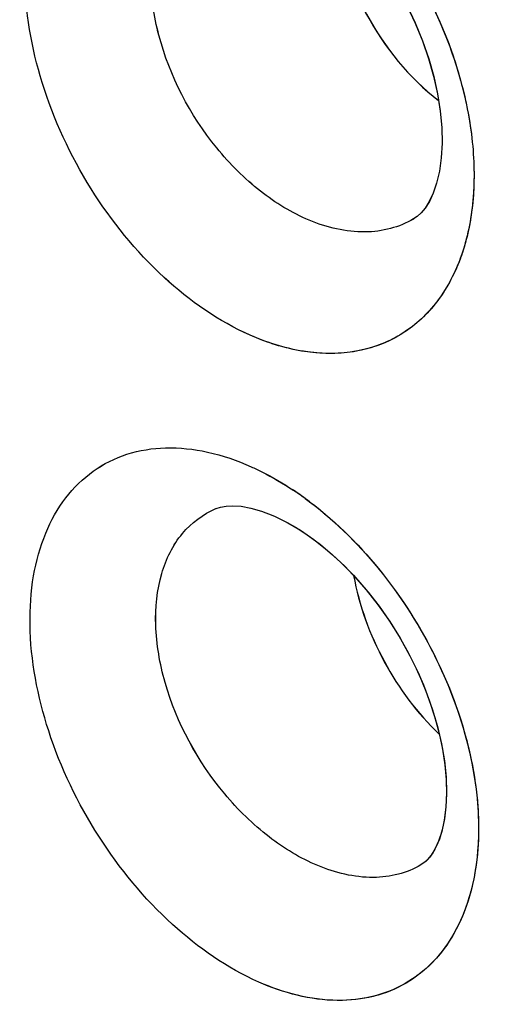
# Model space of a CAD drawing. Units: inches. Extents: x 73.6 to 136.7, y 115.3 to 181.8.
# Drawn here: x 91.5 to 92.5, y 137.4 to 139.5 of the extents above; entities that cross this region are included whole.
import ezdxf

# ---------------------------------------------------------------- set-up
doc = ezdxf.new("R2010")
doc.units = ezdxf.units.IN
doc.header["$MEASUREMENT"] = 0
doc.layers.add('ASSI', color=7, linetype='Continuous')

# ---------------------------------------------------------------- blocks, each defined once
blk = doc.blocks.new('block 970')
at = {"color": 7, "lineweight": 25, "true_color": 0xffffff}
blk.add_lwpolyline([(92.0027, 138.4481), (92.0227, 138.4383), (92.0474, 138.4243), (92.0729, 138.4076), (92.0988, 138.3882), (92.1249, 138.3663), (92.1507, 138.342), (92.176, 138.3154), (92.2005, 138.287), (92.2239, 138.2567), (92.2461, 138.225), (92.2668, 138.1922), (92.2858, 138.1584), (92.303, 138.124), (92.3183, 138.0893), (92.3316, 138.0546), (92.3429, 138.0199), (92.3522, 137.9856), (92.3593, 137.9519), (92.3643, 137.9191), (92.3671, 137.8873), (92.3679, 137.8571), (92.3665, 137.829), (92.3633, 137.8034), (92.3585, 137.7805), (92.3524, 137.7607), (92.3456, 137.7445), (92.3383, 137.7314), (92.331, 137.7212), (92.324, 137.7138)], dxfattribs=at)
blk = doc.blocks.new('block 1062')
at = {"color": 7, "lineweight": 25, "true_color": 0xffffff}
blk.add_lwpolyline([(92.2828, 139.5375), (92.3007, 139.4999), (92.3162, 139.4619), (92.3294, 139.4239), (92.3401, 139.3862), (92.3484, 139.3489), (92.3542, 139.3124), (92.3574, 139.2772), (92.3581, 139.2437), (92.3564, 139.2124), (92.3524, 139.1838), (92.3465, 139.1585), (92.3392, 139.1371), (92.3309, 139.1194), (92.3221, 139.1053), (92.3135, 139.095), (92.3053, 139.0874), (92.2974, 139.082)], dxfattribs=at)
blk = doc.blocks.new('block 1632')
at = {"color": 7, "lineweight": 25, "true_color": 0xffffff}
blk.add_lwpolyline([(91.886, 138.468), (91.8978, 138.4701), (91.9124, 138.4709), (91.9302, 138.4697), (91.9508, 138.466), (91.9733, 138.4596), (91.9974, 138.4504), (92.0025, 138.4482)], dxfattribs=at)
blk = doc.blocks.new('block 1913')
at = {"color": 7, "lineweight": 25, "true_color": 0xffffff}
blk.add_lwpolyline([(92.324, 137.7138), (92.3174, 137.7083), (92.3132, 137.7056)], dxfattribs=at)
blk = doc.blocks.new('block 1948')
at = {"color": 7, "lineweight": 25, "true_color": 0xffffff}
blk.add_lwpolyline([(92.2974, 139.082), (92.2973, 139.0819)], dxfattribs=at)
blk = doc.blocks.new('block 2232')
at = {"color": 7, "lineweight": 25, "true_color": 0xffffff}
blk.add_lwpolyline([(92.3132, 137.7056), (92.3129, 137.7054)], dxfattribs=at)
blk = doc.blocks.new('block 2264')
at = {"color": 7, "lineweight": 25, "true_color": 0xffffff}
blk.add_lwpolyline([(91.8764, 138.4647), (91.8765, 138.4648)], dxfattribs=at)
blk = doc.blocks.new('block 2308')
at = {"color": 7, "lineweight": 25, "true_color": 0xffffff}
blk.add_lwpolyline([(91.8765, 138.4648), (91.886, 138.468)], dxfattribs=at)
blk = doc.blocks.new('block 3183')
at = {"color": 7, "lineweight": 25, "true_color": 0xffffff}
blk.add_open_spline([(92.0668, 138.4862), (92.0582, 138.4925), (92.0495, 138.4986), (92.0407, 138.5044)], degree=3, dxfattribs=at)
blk = doc.blocks.new('block 3338')
at = {"color": 7, "lineweight": 25, "true_color": 0xffffff}
blk.add_open_spline([(92.1278, 139.7452), (92.1336, 139.6662), (92.1591, 139.5886), (92.1974, 139.5181), (92.236, 139.447), (92.2876, 139.383), (92.3507, 139.3342)], degree=3, knots=[0, 0, 0, 0, 1, 1, 1, 2, 2, 2, 2], dxfattribs=at)
blk = doc.blocks.new('block 3446')
at = {"color": 7, "lineweight": 25, "true_color": 0xffffff}
blk.add_open_spline([(92.075, 139.0794), (92.038, 139.0949), (92.0033, 139.1162), (91.9716, 139.141), (91.9369, 139.1681), (91.9058, 139.1993), (91.878, 139.2334), (91.821, 139.3035), (91.7779, 139.3861), (91.7548, 139.4735), (91.7441, 139.5141), (91.7378, 139.5558), (91.7374, 139.5977), (91.7371, 139.6351), (91.7415, 139.6728), (91.7528, 139.7085), (91.7627, 139.74), (91.7778, 139.77), (91.7994, 139.795), (91.8193, 139.8182), (91.8447, 139.8371), (91.8726, 139.8488)], degree=3, knots=[0, 0, 0, 0, 1, 1, 1, 2, 2, 2, 3, 3, 3, 4, 4, 4, 5, 5, 5, 6, 6, 6, 7, 7, 7, 7], dxfattribs=at)
blk = doc.blocks.new('block 3450')
at = {"color": 7, "lineweight": 25, "true_color": 0xffffff}
blk.add_open_spline([(92.0932, 137.7041), (92.0562, 137.7195), (92.0215, 137.7407), (91.9896, 137.7653), (91.9547, 137.7921), (91.9233, 137.823), (91.8951, 137.8569), (91.8373, 137.9261), (91.7929, 138.0076), (91.7681, 138.0942), (91.7567, 138.1343), (91.7495, 138.1754), (91.7481, 138.217), (91.747, 138.2538), (91.7505, 138.2909), (91.7609, 138.3264), (91.7699, 138.3574), (91.7843, 138.3871), (91.8051, 138.4118), (91.8243, 138.4346), (91.8491, 138.4533), (91.8764, 138.4647)], degree=3, knots=[0, 0, 0, 0, 1, 1, 1, 2, 2, 2, 3, 3, 3, 4, 4, 4, 5, 5, 5, 6, 6, 6, 7, 7, 7, 7], dxfattribs=at)
blk = doc.blocks.new('block 3738')
at = {"color": 7, "lineweight": 25, "true_color": 0xffffff}
blk.add_open_spline([(96.4939, 126.7637), (96.0633, 126.5418), (95.6048, 126.3702), (95.1337, 126.252), (94.6481, 126.13), (94.1491, 126.0649), (93.6491, 126.0502), (93.1204, 126.0346), (92.5905, 126.0755), (92.0688, 126.1621), (91.5092, 126.2549), (90.9591, 126.4002), (90.4232, 126.5854), (89.8466, 126.7847), (89.2863, 127.0303), (88.7449, 127.3108), (88.4594, 127.4589), (88.1791, 127.6166), (87.9039, 127.7829), (87.6195, 127.9547), (87.3406, 128.1356), (87.0672, 128.3245), (86.4955, 128.7194), (85.9478, 129.1492), (85.4238, 129.6057), (84.8726, 130.086), (84.3477, 130.5958), (83.8482, 131.1294), (83.3289, 131.6841), (82.8373, 132.2644), (82.3726, 132.8656), (81.8956, 133.4829), (81.447, 134.1223), (81.0273, 134.7799), (80.6016, 135.447), (80.2056, 136.133), (79.84, 136.8349), (79.4737, 137.538), (79.138, 138.2571), (78.8345, 138.9895), (78.5342, 139.7143), (78.2654, 140.4522), (78.031, 141.201), (77.8019, 141.9328), (77.6057, 142.6749), (77.4459, 143.4249), (77.2916, 144.1489), (77.1713, 144.8802), (77.0901, 145.6163), (77.0126, 146.3185), (76.9708, 147.0251), (76.9708, 147.7311)], degree=3, knots=[0, 0, 0, 0, 1, 1, 1, 2, 2, 2, 3, 3, 3, 4, 4, 4, 5, 5, 5, 6, 6, 6, 7, 7, 7, 8, 8, 8, 9, 9, 9, 10, 10, 10, 11, 11, 11, 12, 12, 12, 13, 13, 13, 14, 14, 14, 15, 15, 15, 16, 16, 16, 17, 17, 17, 17], dxfattribs=at)
blk = doc.blocks.new('block 3906')
at = {"color": 7, "lineweight": 25, "true_color": 0xffffff}
blk.add_open_spline([(100.4334, 136.2587), (100.4334, 137.0726), (100.3753, 137.887), (100.2696, 138.6947), (100.158, 139.5471), (99.9933, 140.3919), (99.7831, 141.2249), (99.6749, 141.654), (99.5545, 142.08), (99.423, 142.5025), (99.2896, 142.9307), (99.1447, 143.3555), (98.9886, 143.776), (98.8311, 144.2004), (98.6622, 144.6206), (98.4826, 145.0361), (98.3021, 145.4535), (98.1108, 145.8661), (97.9088, 146.2736), (97.506, 147.0863), (97.061, 147.8785), (96.5752, 148.6449), (96.0983, 149.3973), (95.5822, 150.1248), (95.0262, 150.8207), (94.4902, 151.4917), (93.9171, 152.1333), (93.3055, 152.7368), (92.7257, 153.3088), (92.1113, 153.8466), (91.4618, 154.3367)], degree=3, knots=[0, 0, 0, 0, 1, 1, 1, 2, 2, 2, 3, 3, 3, 4, 4, 4, 5, 5, 5, 6, 6, 6, 7, 7, 7, 8, 8, 8, 9, 9, 9, 10, 10, 10, 10], dxfattribs=at)
blk = doc.blocks.new('block 3992')
at = {"color": 7, "lineweight": 25, "true_color": 0xffffff}
blk.add_open_spline([(96.8454, 127.3011), (96.6378, 127.1795), (96.4228, 127.0701), (96.2022, 126.9738), (95.9808, 126.8771), (95.7537, 126.7936), (95.5226, 126.7234), (95.2886, 126.6523), (95.0505, 126.5948), (94.81, 126.5508), (94.5647, 126.5059), (94.3169, 126.4749), (94.0681, 126.4572), (93.5495, 126.4202), (93.0263, 126.4405), (92.5107, 126.5078), (92.2392, 126.5432), (91.9699, 126.5915), (91.7031, 126.6515), (91.4263, 126.7136), (91.1522, 126.7883), (90.8816, 126.8736), (90.3094, 127.054), (89.7523, 127.2822), (89.2135, 127.5466), (88.6347, 127.8306), (88.077, 128.1563), (87.5405, 128.5133), (86.9688, 128.8937), (86.4212, 129.3098), (85.8971, 129.7534), (85.3447, 130.2211), (84.8185, 130.7195), (84.3178, 131.2421), (83.7963, 131.7865), (83.3025, 132.3572), (82.8359, 132.9492), (82.3559, 133.5582), (81.9047, 134.1898), (81.4824, 134.8401), (81.0536, 135.5006), (80.6546, 136.1804), (80.2863, 136.8765), (79.917, 137.5745), (79.5784, 138.2888), (79.2724, 139.0168), (78.9693, 139.7376), (78.6981, 140.4718), (78.4615, 141.2171), (78.2302, 141.9457), (78.032, 142.6848), (77.8706, 143.432), (77.7148, 144.1532), (77.5933, 144.8819), (77.5113, 145.6154), (77.4331, 146.3148), (77.3908, 147.0187), (77.3908, 147.7221)], degree=3, knots=[0, 0, 0, 0, 1, 1, 1, 2, 2, 2, 3, 3, 3, 4, 4, 4, 5, 5, 5, 6, 6, 6, 7, 7, 7, 8, 8, 8, 9, 9, 9, 10, 10, 10, 11, 11, 11, 12, 12, 12, 13, 13, 13, 14, 14, 14, 15, 15, 15, 16, 16, 16, 17, 17, 17, 18, 18, 18, 19, 19, 19, 19], dxfattribs=at)
blk = doc.blocks.new('block 4010')
at = {"color": 7, "lineweight": 25, "true_color": 0xffffff}
blk.add_open_spline([(77.8015, 147.2443), (77.8015, 146.6554), (77.8332, 146.0661), (77.892, 145.4798), (77.9535, 144.8675), (78.0446, 144.2585), (78.1619, 143.6546), (78.2832, 143.0299), (78.4326, 142.4107), (78.607, 141.7987), (78.7856, 141.1719), (78.9906, 140.5527), (79.2199, 139.9426), (79.4524, 139.324), (79.7099, 138.7148), (79.9908, 138.1166), (80.2727, 137.5161), (80.5781, 136.9267), (80.9064, 136.3503), (81.2326, 135.7775), (81.5814, 135.2176), (81.9523, 134.6727), (82.3171, 134.1367), (82.7031, 133.6151), (83.1106, 133.1108), (83.5073, 132.6197), (83.9243, 132.1449), (84.3619, 131.6898), (84.7838, 131.251), (85.2249, 130.8305), (85.6853, 130.4326), (85.9079, 130.2401), (86.1351, 130.053), (86.367, 129.8717), (86.593, 129.695), (86.8235, 129.524), (87.0584, 129.3593), (87.2869, 129.199), (87.5196, 129.0447), (87.7565, 128.8971), (87.9865, 128.7537), (88.2204, 128.6166), (88.4585, 128.487), (88.6892, 128.3613), (88.9239, 128.2427), (89.1622, 128.1322), (89.393, 128.0252), (89.6273, 127.9258), (89.8649, 127.8345), (90.3168, 127.6607), (90.7805, 127.5161), (91.253, 127.4095), (91.6957, 127.3096), (92.1461, 127.2432), (92.5995, 127.2179), (93.0277, 127.1941), (93.4586, 127.207), (93.883, 127.2627)], degree=3, knots=[0, 0, 0, 0, 1, 1, 1, 2, 2, 2, 3, 3, 3, 4, 4, 4, 5, 5, 5, 6, 6, 6, 7, 7, 7, 8, 8, 8, 9, 9, 9, 10, 10, 10, 11, 11, 11, 12, 12, 12, 13, 13, 13, 14, 14, 14, 15, 15, 15, 16, 16, 16, 17, 17, 17, 18, 18, 18, 19, 19, 19, 19], dxfattribs=at)
blk = doc.blocks.new('block 4511')
at = {"color": 7, "lineweight": 25, "true_color": 0xffffff}
blk.add_open_spline([(92.0638, 139.8744), (92.1496, 139.8115), (92.2219, 139.7301), (92.2798, 139.6397), (92.3393, 139.5468), (92.3835, 139.4444), (92.4074, 139.3378)], degree=3, knots=[0, 0, 0, 0, 1, 1, 1, 2, 2, 2, 2], dxfattribs=at)
blk = doc.blocks.new('block 4512')
at = {"color": 7, "lineweight": 25, "true_color": 0xffffff}
blk.add_open_spline([(92.4074, 139.3378), (92.4173, 139.2938), (92.4237, 139.2488), (92.4256, 139.2037), (92.4274, 139.1621), (92.4253, 139.1204), (92.4184, 139.0794), (92.4121, 139.0423), (92.4017, 139.0058), (92.3861, 138.9715), (92.372, 138.9405), (92.3535, 138.9112), (92.3305, 138.886), (92.3089, 138.8622), (92.2831, 138.842), (92.2546, 138.8271), (92.2259, 138.8122), (92.1945, 138.8026), (92.1624, 138.7982), (92.1281, 138.7935), (92.0931, 138.7948), (92.0589, 138.8006), (92.0211, 138.807), (91.9843, 138.8188), (91.9494, 138.8342)], degree=3, knots=[0, 0, 0, 0, 1, 1, 1, 2, 2, 2, 3, 3, 3, 4, 4, 4, 5, 5, 5, 6, 6, 6, 7, 7, 7, 8, 8, 8, 8], dxfattribs=at)
blk = doc.blocks.new('block 4513')
at = {"color": 7, "lineweight": 25, "true_color": 0xffffff}
blk.add_open_spline([(91.9494, 138.8342), (91.8821, 138.864), (91.8206, 138.9073), (91.766, 138.9575), (91.7056, 139.0132), (91.6538, 139.0773), (91.6104, 139.1466), (91.5662, 139.2172), (91.5309, 139.2932), (91.5062, 139.3729), (91.4832, 139.447), (91.4695, 139.5243), (91.4696, 139.6016), (91.4696, 139.6365), (91.4724, 139.6715), (91.4788, 139.7058), (91.4847, 139.7373), (91.4936, 139.7683), (91.5062, 139.7978), (91.5178, 139.8249), (91.5325, 139.8507), (91.5506, 139.8739), (91.5677, 139.8957), (91.5877, 139.9153), (91.6104, 139.9313), (91.6326, 139.947), (91.6572, 139.9593), (91.6831, 139.9677), (91.7099, 139.9764), (91.7379, 139.981), (91.766, 139.9819), (91.7962, 139.9828), (91.8265, 139.9796), (91.856, 139.9731), (91.8882, 139.9661), (91.9195, 139.9553), (91.9494, 139.9419)], degree=3, knots=[0, 0, 0, 0, 1, 1, 1, 2, 2, 2, 3, 3, 3, 4, 4, 4, 5, 5, 5, 6, 6, 6, 7, 7, 7, 8, 8, 8, 9, 9, 9, 10, 10, 10, 11, 11, 11, 12, 12, 12, 12], dxfattribs=at)
blk = doc.blocks.new('block 4654')
at = {"color": 7, "lineweight": 25, "true_color": 0xffffff}
blk.add_open_spline([(91.9515, 138.554), (91.959, 138.5506), (91.9665, 138.5471), (91.9739, 138.5434), (91.9969, 138.5318), (92.0192, 138.5187), (92.0407, 138.5044)], degree=3, knots=[0, 0, 0, 0, 1, 1, 1, 2, 2, 2, 2], dxfattribs=at)
blk = doc.blocks.new('block 4655')
at = {"color": 7, "lineweight": 25, "true_color": 0xffffff}
blk.add_open_spline([(92.0668, 138.4862), (92.1255, 138.4433), (92.1781, 138.3917), (92.2242, 138.335), (92.2726, 138.2754), (92.3139, 138.2102), (92.3473, 138.1411), (92.3798, 138.0739), (92.4049, 138.003), (92.4202, 137.9297), (92.434, 137.8634), (92.4398, 137.7951), (92.4333, 137.7279), (92.4304, 137.6979), (92.4251, 137.668), (92.4166, 137.639), (92.4088, 137.6123), (92.3984, 137.5864), (92.3849, 137.5621), (92.3724, 137.5395), (92.3572, 137.5183), (92.3394, 137.4996), (92.3223, 137.4817), (92.3027, 137.4661), (92.2813, 137.4537), (92.26, 137.4412), (92.2368, 137.4318), (92.2128, 137.4257), (92.1878, 137.4194), (92.1619, 137.4165), (92.136, 137.4167), (92.0782, 137.4171), (92.0204, 137.4325), (91.9677, 137.4558)], degree=3, knots=[0, 0, 0, 0, 1, 1, 1, 2, 2, 2, 3, 3, 3, 4, 4, 4, 5, 5, 5, 6, 6, 6, 7, 7, 7, 8, 8, 8, 9, 9, 9, 10, 10, 10, 11, 11, 11, 11], dxfattribs=at)
blk = doc.blocks.new('block 4656')
at = {"color": 7, "lineweight": 25, "true_color": 0xffffff}
blk.add_open_spline([(91.9677, 137.4558), (91.9003, 137.4855), (91.8387, 137.5287), (91.7839, 137.5786), (91.7232, 137.6339), (91.6708, 137.6976), (91.6267, 137.7665), (91.5819, 137.8365), (91.5457, 137.9119), (91.52, 137.991), (91.4962, 138.0644), (91.4814, 138.141), (91.4803, 138.2179), (91.4798, 138.2525), (91.482, 138.2872), (91.4879, 138.3213), (91.4932, 138.3524), (91.5016, 138.3831), (91.5137, 138.4124), (91.5247, 138.4392), (91.5389, 138.4648), (91.5566, 138.4878), (91.5732, 138.5094), (91.5929, 138.5288), (91.6151, 138.5446), (91.6369, 138.5601), (91.6612, 138.5723), (91.6868, 138.5805), (91.7133, 138.5891), (91.7411, 138.5935), (91.7689, 138.5943), (91.7989, 138.5951), (91.829, 138.5918), (91.8583, 138.5853), (91.8904, 138.5782), (91.9216, 138.5674), (91.9515, 138.554)], degree=3, knots=[0, 0, 0, 0, 1, 1, 1, 2, 2, 2, 3, 3, 3, 4, 4, 4, 5, 5, 5, 6, 6, 6, 7, 7, 7, 8, 8, 8, 9, 9, 9, 10, 10, 10, 11, 11, 11, 12, 12, 12, 12], dxfattribs=at)
blk = doc.blocks.new('block 5726')
at = {"color": 7, "lineweight": 25, "true_color": 0xffffff}
blk.add_open_spline([(92.3129, 137.7054), (92.298, 137.6967), (92.2818, 137.6901), (92.265, 137.6857), (92.2475, 137.6811), (92.2294, 137.6789), (92.2113, 137.6788), (92.1709, 137.6786), (92.1304, 137.6886), (92.0932, 137.7041)], degree=3, knots=[0, 0, 0, 0, 1, 1, 1, 2, 2, 2, 3, 3, 3, 3], dxfattribs=at)
blk = doc.blocks.new('block 5733')
at = {"color": 7, "lineweight": 25, "true_color": 0xffffff}
blk.add_open_spline([(92.2973, 139.0819), (92.2821, 139.073), (92.2656, 139.0662), (92.2485, 139.0617), (92.2307, 139.0569), (92.2123, 139.0546), (92.194, 139.0544), (92.1533, 139.054), (92.1124, 139.0638), (92.075, 139.0794)], degree=3, knots=[0, 0, 0, 0, 1, 1, 1, 2, 2, 2, 3, 3, 3, 3], dxfattribs=at)
blk = doc.blocks.new('block 5819')
at = {"color": 7, "lineweight": 25, "true_color": 0xffffff}
blk.add_open_spline([(92.1696, 138.3223), (92.1813, 138.2584), (92.204, 138.1963), (92.2351, 138.1386), (92.266, 138.0814), (92.3051, 138.0286), (92.3521, 137.9843)], degree=3, knots=[0, 0, 0, 0, 1, 1, 1, 2, 2, 2, 2], dxfattribs=at)
blk = doc.blocks.new('block 7005')
at = {"layer": 'ASSI', "color": 7, "lineweight": 25, "true_color": 0xffffff}
blk.add_lwpolyline([(92.0027, 138.4481), (92.0293, 138.4348), (92.0565, 138.4186), (92.0847, 138.3991), (92.1131, 138.3765), (92.1415, 138.351), (92.1694, 138.3227), (92.1964, 138.2919), (92.2222, 138.2591), (92.2465, 138.2244), (92.269, 138.1884), (92.2895, 138.1514), (92.3077, 138.1138), (92.3237, 138.0757), (92.3373, 138.0379), (92.3484, 138.0004), (92.3571, 137.9634), (92.3632, 137.9272), (92.3668, 137.8924), (92.3679, 137.8594), (92.3665, 137.8287), (92.3629, 137.8009), (92.3575, 137.7765), (92.3506, 137.756), (92.343, 137.7393), (92.3349, 137.7263), (92.3272, 137.7169), (92.3199, 137.7103)], dxfattribs=at)
blk = doc.blocks.new('block 7086')
at = {"layer": 'ASSI', "color": 7, "lineweight": 25, "true_color": 0xffffff}
blk.add_lwpolyline([(92.2832, 139.5369), (92.3009, 139.4993), (92.3165, 139.4613), (92.3296, 139.4233), (92.3403, 139.3856), (92.3485, 139.3484), (92.3543, 139.3119), (92.3575, 139.2768), (92.3582, 139.2434), (92.3564, 139.2122), (92.3524, 139.1837), (92.3465, 139.1585), (92.3392, 139.1371), (92.331, 139.1195), (92.3222, 139.1054), (92.3136, 139.095), (92.3053, 139.0874), (92.2974, 139.082)], dxfattribs=at)
blk = doc.blocks.new('block 7703')
at = {"layer": 'ASSI', "color": 7, "lineweight": 25, "true_color": 0xffffff}
blk.add_lwpolyline([(91.8861, 138.468), (91.8978, 138.4701), (91.9124, 138.4709), (91.9303, 138.4697), (91.9509, 138.4659), (91.9736, 138.4595), (91.9977, 138.4503), (92.0025, 138.4482)], dxfattribs=at)
blk = doc.blocks.new('block 7969')
at = {"layer": 'ASSI', "color": 7, "lineweight": 25, "true_color": 0xffffff}
blk.add_lwpolyline([(92.3199, 137.7103), (92.313, 137.7055)], dxfattribs=at)
blk = doc.blocks.new('block 7991')
at = {"layer": 'ASSI', "color": 7, "lineweight": 25, "true_color": 0xffffff}
blk.add_lwpolyline([(92.2975, 139.082), (92.2973, 139.082)], dxfattribs=at)
blk = doc.blocks.new('block 8317')
at = {"layer": 'ASSI', "color": 7, "lineweight": 25, "true_color": 0xffffff}
blk.add_lwpolyline([(92.3131, 137.7055), (92.3129, 137.7054)], dxfattribs=at)
blk = doc.blocks.new('block 8348')
at = {"layer": 'ASSI', "color": 7, "lineweight": 25, "true_color": 0xffffff}
blk.add_lwpolyline([(91.8764, 138.4647), (91.8765, 138.4648)], dxfattribs=at)
blk = doc.blocks.new('block 8391')
at = {"layer": 'ASSI', "color": 7, "lineweight": 25, "true_color": 0xffffff}
blk.add_lwpolyline([(91.8765, 138.4648), (91.8861, 138.468)], dxfattribs=at)
blk = doc.blocks.new('block 9288')
at = {"layer": 'ASSI', "color": 7, "lineweight": 25, "true_color": 0xffffff}
blk.add_open_spline([(92.0759, 138.4794), (92.0647, 138.4879), (92.0532, 138.4961), (92.0414, 138.5039)], degree=3, dxfattribs=at)
blk = doc.blocks.new('block 9499')
at = {"layer": 'ASSI', "color": 7, "lineweight": 25, "true_color": 0xffffff}
blk.add_open_spline([(92.1279, 139.7452), (92.1336, 139.6663), (92.1591, 139.5888), (92.1973, 139.5182), (92.2359, 139.4471), (92.2875, 139.3831), (92.3506, 139.3343)], degree=3, knots=[0, 0, 0, 0, 1, 1, 1, 2, 2, 2, 2], dxfattribs=at)
blk = doc.blocks.new('block 9536')
at = {"layer": 'ASSI', "color": 7, "lineweight": 25, "true_color": 0xffffff}
blk.add_open_spline([(100.4334, 136.2588), (100.4334, 137.0755), (100.375, 137.893), (100.2685, 138.7036), (100.1561, 139.5591), (99.9902, 140.4071), (99.7786, 141.243), (99.6696, 141.6737), (99.5484, 142.1011), (99.4159, 142.5251), (99.2816, 142.9548), (99.1358, 143.3808), (98.9786, 143.8028), (98.6609, 144.6561), (98.2972, 145.4927), (97.8917, 146.3079), (97.6885, 146.7165), (97.4748, 147.1197), (97.2505, 147.5169), (97.0273, 147.9123), (96.7937, 148.3018), (96.5499, 148.6848), (96.3083, 149.0643), (96.0568, 149.4373), (95.7952, 149.8032), (95.5373, 150.164), (95.2696, 150.5179), (94.9919, 150.8638), (94.7193, 151.2033), (94.4371, 151.5351), (94.1453, 151.8583), (93.8601, 152.1741), (93.5658, 152.4816), (93.2618, 152.7798), (92.6795, 153.3509), (92.0618, 153.8876), (91.4092, 154.3761)], degree=3, knots=[0, 0, 0, 0, 1, 1, 1, 2, 2, 2, 3, 3, 3, 4, 4, 4, 5, 5, 5, 6, 6, 6, 7, 7, 7, 8, 8, 8, 9, 9, 9, 10, 10, 10, 11, 11, 11, 12, 12, 12, 12], dxfattribs=at)
blk = doc.blocks.new('block 9765')
at = {"layer": 'ASSI', "color": 7, "lineweight": 25, "true_color": 0xffffff}
blk.add_open_spline([(92.0751, 139.0794), (92.038, 139.0949), (92.0033, 139.1162), (91.9716, 139.141), (91.937, 139.1681), (91.9058, 139.1993), (91.878, 139.2334), (91.821, 139.3035), (91.7779, 139.3861), (91.7549, 139.4735), (91.7442, 139.5141), (91.7378, 139.5558), (91.7374, 139.5977), (91.7371, 139.6351), (91.7415, 139.6727), (91.7528, 139.7085), (91.7627, 139.74), (91.7778, 139.77), (91.7994, 139.795), (91.8193, 139.8182), (91.8447, 139.8371), (91.8726, 139.8488)], degree=3, knots=[0, 0, 0, 0, 1, 1, 1, 2, 2, 2, 3, 3, 3, 4, 4, 4, 5, 5, 5, 6, 6, 6, 7, 7, 7, 7], dxfattribs=at)
blk = doc.blocks.new('block 9787')
at = {"layer": 'ASSI', "color": 7, "lineweight": 25, "true_color": 0xffffff}
blk.add_open_spline([(92.0932, 137.7041), (92.0562, 137.7195), (92.0215, 137.7407), (91.9896, 137.7653), (91.9548, 137.7921), (91.9233, 137.823), (91.8951, 137.8569), (91.8374, 137.9261), (91.7929, 138.0076), (91.7681, 138.0942), (91.7567, 138.1343), (91.7495, 138.1754), (91.7482, 138.217), (91.747, 138.2538), (91.7505, 138.2909), (91.7609, 138.3264), (91.77, 138.3574), (91.7843, 138.387), (91.8051, 138.4118), (91.8243, 138.4346), (91.8491, 138.4533), (91.8764, 138.4647)], degree=3, knots=[0, 0, 0, 0, 1, 1, 1, 2, 2, 2, 3, 3, 3, 4, 4, 4, 5, 5, 5, 6, 6, 6, 7, 7, 7, 7], dxfattribs=at)
blk = doc.blocks.new('block 10427')
at = {"layer": 'ASSI', "color": 7, "lineweight": 25, "true_color": 0xffffff}
blk.add_open_spline([(77.8015, 147.2443), (77.8015, 146.6547), (77.8332, 146.0648), (77.8922, 145.4779), (77.9538, 144.8649), (78.0452, 144.2552), (78.1627, 143.6506), (78.2843, 143.0252), (78.4339, 142.4054), (78.6087, 141.7927), (78.7877, 141.1653), (78.9931, 140.5455), (79.2228, 139.9348), (79.4558, 139.3157), (79.7138, 138.7059), (79.9952, 138.1072), (80.2776, 137.5063), (80.5835, 136.9164), (80.9125, 136.3396), (81.2393, 135.7665), (81.5888, 135.2063), (81.9602, 134.6611), (82.3256, 134.1248), (82.7122, 133.603), (83.1204, 133.0986), (83.5177, 132.6074), (83.9354, 132.1327), (84.3737, 131.6777), (84.7961, 131.239), (85.2376, 130.8186), (85.6989, 130.4208), (86.1392, 130.041), (86.5974, 129.6818), (87.0737, 129.3485), (87.3025, 129.1884), (87.5355, 129.0343), (87.7726, 128.8869), (88.0029, 128.7438), (88.2371, 128.6071), (88.4754, 128.4778), (88.7064, 128.3525), (88.9412, 128.2343), (89.1798, 128.1241), (89.4108, 128.0174), (89.6453, 127.9183), (89.8831, 127.8274), (90.3353, 127.6544), (90.7994, 127.5109), (91.2721, 127.4053), (91.7151, 127.3064), (92.1657, 127.2408), (92.6192, 127.2168), (93.0475, 127.1941), (93.4785, 127.2085), (93.9029, 127.2654)], degree=3, knots=[0, 0, 0, 0, 1, 1, 1, 2, 2, 2, 3, 3, 3, 4, 4, 4, 5, 5, 5, 6, 6, 6, 7, 7, 7, 8, 8, 8, 9, 9, 9, 10, 10, 10, 11, 11, 11, 12, 12, 12, 13, 13, 13, 14, 14, 14, 15, 15, 15, 16, 16, 16, 17, 17, 17, 18, 18, 18, 18], dxfattribs=at)
blk = doc.blocks.new('block 10812')
at = {"layer": 'ASSI', "color": 7, "lineweight": 25, "true_color": 0xffffff}
blk.add_open_spline([(96.8092, 127.2803), (96.3929, 127.0405), (95.9465, 126.8492), (95.4848, 126.7119), (95.0114, 126.5711), (94.5219, 126.4872), (94.0295, 126.4546), (93.5104, 126.4203), (92.988, 126.4431), (92.4726, 126.5127), (91.9202, 126.5874), (91.3757, 126.7158), (90.8448, 126.8852), (90.273, 127.0677), (89.7169, 127.2977), (89.179, 127.5636), (88.6013, 127.8492), (88.0446, 128.1761), (87.509, 128.5343), (86.9385, 128.9158), (86.392, 129.3327), (85.8692, 129.7771), (85.3181, 130.2455), (84.7933, 130.7444), (84.2938, 131.2674), (83.7738, 131.8119), (83.2812, 132.3825), (82.8159, 132.9744), (82.3374, 133.5832), (81.8877, 134.2145), (81.4668, 134.8644), (81.0395, 135.5242), (80.6419, 136.2033), (80.2748, 136.8984), (79.9067, 137.5954), (79.5694, 138.3085), (79.2645, 139.0353), (78.9627, 139.7547), (78.6928, 140.4875), (78.4572, 141.2313), (78.2268, 141.9583), (78.0293, 142.6957), (77.8685, 143.4412), (77.7134, 144.1608), (77.5925, 144.8879), (77.5108, 145.6197), (77.433, 146.3177), (77.3908, 147.0201), (77.3908, 147.7221)], degree=3, knots=[0, 0, 0, 0, 1, 1, 1, 2, 2, 2, 3, 3, 3, 4, 4, 4, 5, 5, 5, 6, 6, 6, 7, 7, 7, 8, 8, 8, 9, 9, 9, 10, 10, 10, 11, 11, 11, 12, 12, 12, 13, 13, 13, 14, 14, 14, 15, 15, 15, 16, 16, 16, 16], dxfattribs=at)
blk = doc.blocks.new('block 10827')
at = {"layer": 'ASSI', "color": 7, "lineweight": 25, "true_color": 0xffffff}
blk.add_open_spline([(92.0731, 139.8675), (92.1509, 139.8085), (92.2174, 139.7342), (92.2717, 139.6522), (92.3278, 139.5675), (92.3708, 139.4745), (92.3975, 139.3773)], degree=3, knots=[0, 0, 0, 0, 1, 1, 1, 2, 2, 2, 2], dxfattribs=at)
blk = doc.blocks.new('block 10828')
at = {"layer": 'ASSI', "color": 7, "lineweight": 25, "true_color": 0xffffff}
blk.add_open_spline([(92.3975, 139.3773), (92.4102, 139.3314), (92.4191, 139.2844), (92.4234, 139.2369), (92.4274, 139.193), (92.4273, 139.1488), (92.4221, 139.1051), (92.4174, 139.0656), (92.4083, 139.0265), (92.3937, 138.9895), (92.3805, 138.9561), (92.3628, 138.9244), (92.3399, 138.8968), (92.3185, 138.871), (92.2927, 138.8487), (92.2637, 138.8321), (92.2347, 138.8155), (92.2025, 138.8046), (92.1695, 138.7992), (92.1342, 138.7936), (92.0981, 138.7944), (92.0628, 138.8), (92.0236, 138.8062), (91.9855, 138.8183), (91.9495, 138.8343)], degree=3, knots=[0, 0, 0, 0, 1, 1, 1, 2, 2, 2, 3, 3, 3, 4, 4, 4, 5, 5, 5, 6, 6, 6, 7, 7, 7, 8, 8, 8, 8], dxfattribs=at)
blk = doc.blocks.new('block 10829')
at = {"layer": 'ASSI', "color": 7, "lineweight": 25, "true_color": 0xffffff}
blk.add_open_spline([(91.9495, 138.8343), (91.8821, 138.864), (91.8206, 138.9073), (91.7661, 138.9575), (91.7056, 139.0132), (91.6538, 139.0773), (91.6104, 139.1466), (91.5663, 139.2172), (91.5309, 139.2932), (91.5062, 139.3729), (91.4833, 139.447), (91.4696, 139.5243), (91.4696, 139.6016), (91.4696, 139.6365), (91.4724, 139.6715), (91.4788, 139.7058), (91.4847, 139.7373), (91.4936, 139.7683), (91.5062, 139.7978), (91.5178, 139.8249), (91.5325, 139.8507), (91.5506, 139.8739), (91.5677, 139.8957), (91.5878, 139.9153), (91.6104, 139.9313), (91.6326, 139.947), (91.6572, 139.9593), (91.6831, 139.9678), (91.7099, 139.9764), (91.738, 139.981), (91.7661, 139.9819), (91.7963, 139.9828), (91.8265, 139.9796), (91.856, 139.9731), (91.8882, 139.9661), (91.9195, 139.9553), (91.9495, 139.9419)], degree=3, knots=[0, 0, 0, 0, 1, 1, 1, 2, 2, 2, 3, 3, 3, 4, 4, 4, 5, 5, 5, 6, 6, 6, 7, 7, 7, 8, 8, 8, 9, 9, 9, 10, 10, 10, 11, 11, 11, 12, 12, 12, 12], dxfattribs=at)
blk = doc.blocks.new('block 10944')
at = {"layer": 'ASSI', "color": 7, "lineweight": 25, "true_color": 0xffffff}
blk.add_open_spline([(91.9515, 138.554), (91.9591, 138.5506), (91.9666, 138.547), (91.9741, 138.5433), (91.9973, 138.5316), (92.0198, 138.5184), (92.0414, 138.5039)], degree=3, knots=[0, 0, 0, 0, 1, 1, 1, 2, 2, 2, 2], dxfattribs=at)
blk = doc.blocks.new('block 10945')
at = {"layer": 'ASSI', "color": 7, "lineweight": 25, "true_color": 0xffffff}
blk.add_open_spline([(92.0759, 138.4794), (92.1339, 138.4357), (92.1857, 138.3836), (92.231, 138.3265), (92.2785, 138.2667), (92.3188, 138.2016), (92.3514, 138.1327), (92.3829, 138.0657), (92.4072, 137.9953), (92.4216, 137.9225), (92.4347, 137.8568), (92.4398, 137.7892), (92.4328, 137.7228), (92.4297, 137.6931), (92.4241, 137.6636), (92.4154, 137.6351), (92.4075, 137.6087), (92.3969, 137.5832), (92.3834, 137.5592), (92.3707, 137.537), (92.3555, 137.5161), (92.3376, 137.4978), (92.3205, 137.4802), (92.3009, 137.4649), (92.2796, 137.4527), (92.2583, 137.4404), (92.2352, 137.4313), (92.2113, 137.4254), (92.1864, 137.4192), (92.1606, 137.4165), (92.1349, 137.4167), (92.0775, 137.4173), (92.0201, 137.4327), (91.9677, 137.4558)], degree=3, knots=[0, 0, 0, 0, 1, 1, 1, 2, 2, 2, 3, 3, 3, 4, 4, 4, 5, 5, 5, 6, 6, 6, 7, 7, 7, 8, 8, 8, 9, 9, 9, 10, 10, 10, 11, 11, 11, 11], dxfattribs=at)
blk = doc.blocks.new('block 10946')
at = {"layer": 'ASSI', "color": 7, "lineweight": 25, "true_color": 0xffffff}
blk.add_open_spline([(91.9677, 137.4558), (91.9003, 137.4855), (91.8387, 137.5287), (91.7839, 137.5786), (91.7232, 137.6339), (91.6708, 137.6976), (91.6267, 137.7665), (91.5819, 137.8365), (91.5457, 137.9119), (91.52, 137.9911), (91.4962, 138.0644), (91.4814, 138.141), (91.4803, 138.2179), (91.4798, 138.2525), (91.482, 138.2872), (91.4879, 138.3213), (91.4932, 138.3524), (91.5016, 138.3831), (91.5137, 138.4124), (91.5248, 138.4392), (91.539, 138.4648), (91.5566, 138.4878), (91.5732, 138.5094), (91.5929, 138.5288), (91.6151, 138.5446), (91.6369, 138.5602), (91.6613, 138.5723), (91.6868, 138.5805), (91.7133, 138.5891), (91.7411, 138.5935), (91.7689, 138.5943), (91.7989, 138.5951), (91.829, 138.5918), (91.8583, 138.5853), (91.8904, 138.5782), (91.9216, 138.5674), (91.9515, 138.554)], degree=3, knots=[0, 0, 0, 0, 1, 1, 1, 2, 2, 2, 3, 3, 3, 4, 4, 4, 5, 5, 5, 6, 6, 6, 7, 7, 7, 8, 8, 8, 9, 9, 9, 10, 10, 10, 11, 11, 11, 12, 12, 12, 12], dxfattribs=at)
blk = doc.blocks.new('block 11812')
at = {"layer": 'ASSI', "color": 7, "lineweight": 25, "true_color": 0xffffff}
blk.add_open_spline([(96.5133, 126.774), (96.2986, 126.6625), (96.0772, 126.5633), (95.8509, 126.4772), (95.623, 126.3904), (95.3902, 126.3169), (95.1539, 126.2569), (94.6692, 126.1337), (94.1695, 126.067), (93.6691, 126.0509), (93.14, 126.0339), (92.61, 126.0735), (92.088, 126.1589), (91.5282, 126.2505), (90.9775, 126.3948), (90.4412, 126.5791), (89.864, 126.7776), (89.3033, 127.0225), (88.7612, 127.3025), (88.1799, 127.6028), (87.6199, 127.9434), (87.0814, 128.3147), (86.5088, 128.7094), (85.9604, 129.1388), (85.4357, 129.5952), (84.8838, 130.0754), (84.3581, 130.5854), (83.8578, 131.1192), (83.3378, 131.6741), (82.8453, 132.2545), (82.38, 132.856), (81.9021, 133.4736), (81.453, 134.1135), (81.0327, 134.7716), (80.6064, 135.4392), (80.2098, 136.1256), (79.8436, 136.828), (79.4768, 137.5316), (79.1405, 138.2511), (78.8366, 138.9841), (78.536, 139.7093), (78.2671, 140.4476), (78.0325, 141.1968), (77.8031, 141.929), (77.6064, 142.6715), (77.4464, 143.4219), (77.2919, 144.1464), (77.1716, 144.8782), (77.0903, 145.6147), (77.0128, 146.3175), (76.9708, 147.0245), (76.9708, 147.7311)], degree=3, knots=[0, 0, 0, 0, 1, 1, 1, 2, 2, 2, 3, 3, 3, 4, 4, 4, 5, 5, 5, 6, 6, 6, 7, 7, 7, 8, 8, 8, 9, 9, 9, 10, 10, 10, 11, 11, 11, 12, 12, 12, 13, 13, 13, 14, 14, 14, 15, 15, 15, 16, 16, 16, 17, 17, 17, 17], dxfattribs=at)
blk = doc.blocks.new('block 11913')
at = {"layer": 'ASSI', "color": 7, "lineweight": 25, "true_color": 0xffffff}
blk.add_open_spline([(92.2973, 139.082), (92.2821, 139.073), (92.2656, 139.0662), (92.2485, 139.0617), (92.2307, 139.0569), (92.2124, 139.0546), (92.194, 139.0544), (92.1533, 139.054), (92.1124, 139.0638), (92.0751, 139.0794)], degree=3, knots=[0, 0, 0, 0, 1, 1, 1, 2, 2, 2, 3, 3, 3, 3], dxfattribs=at)
blk = doc.blocks.new('block 11919')
at = {"layer": 'ASSI', "color": 7, "lineweight": 25, "true_color": 0xffffff}
blk.add_open_spline([(92.1697, 138.3223), (92.1813, 138.2584), (92.2041, 138.1963), (92.2352, 138.1387), (92.266, 138.0814), (92.3052, 138.0286), (92.3521, 137.9843)], degree=3, knots=[0, 0, 0, 0, 1, 1, 1, 2, 2, 2, 2], dxfattribs=at)
blk = doc.blocks.new('block 11956')
at = {"layer": 'ASSI', "color": 7, "lineweight": 25, "true_color": 0xffffff}
blk.add_open_spline([(92.3129, 137.7054), (92.298, 137.6967), (92.2818, 137.6901), (92.265, 137.6857), (92.2475, 137.6811), (92.2294, 137.6789), (92.2113, 137.6788), (92.1709, 137.6786), (92.1304, 137.6886), (92.0932, 137.7041)], degree=3, knots=[0, 0, 0, 0, 1, 1, 1, 2, 2, 2, 3, 3, 3, 3], dxfattribs=at)

msp = doc.modelspace()

# ---------------------------------------------------------------- block references
for name in ['block 3906', 'block 3738', 'block 3992', 'block 4010', 'block 4513', 'block 4511', 'block 3446', 'block 3338', 'block 1062', 'block 4512', 'block 5733', 'block 1948', 'block 4656', 'block 4654', 'block 4655', 'block 3183', 'block 3450', 'block 2264', 'block 2308', 'block 1632', 'block 970', 'block 5819', 'block 1913', 'block 5726', 'block 2232']:
    msp.add_blockref(name, (0, 0))
at = {"layer": 'ASSI'}
for name in ['block 9536', 'block 11812', 'block 10812', 'block 10427', 'block 10829', 'block 9765', 'block 10827', 'block 9499', 'block 7086', 'block 10828', 'block 11913', 'block 7991', 'block 10946', 'block 10944', 'block 9288', 'block 9787', 'block 8348', 'block 8391', 'block 7703', 'block 10945', 'block 7005', 'block 11919', 'block 7969', 'block 11956', 'block 8317']:
    msp.add_blockref(name, (0, 0), dxfattribs=at)

doc.saveas('drawing.dxf')
